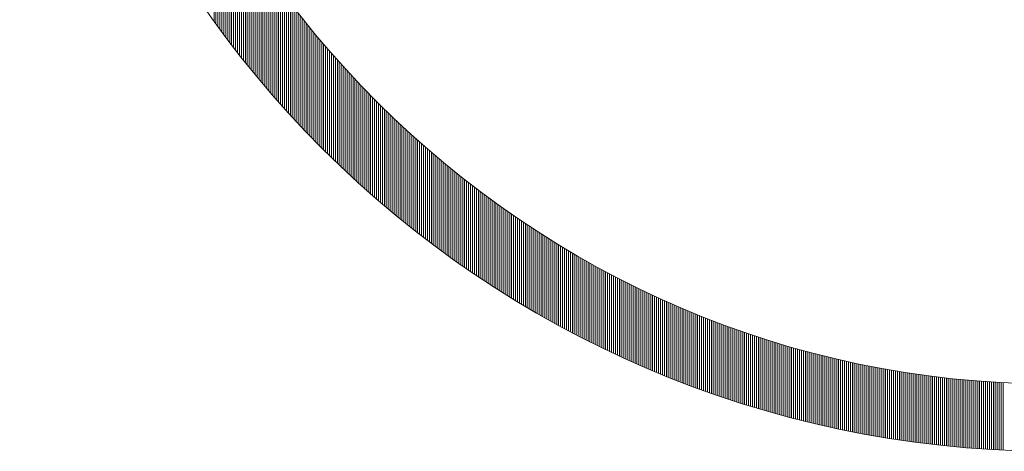
# Model space of a CAD drawing. Extents: x 0 to 8910, y 0 to 6300.
# Drawn here: x 6829 to 6905, y 723 to 756 of the extents above; entities that cross this region are included whole.
import ezdxf

# ---------------------------------------------------------------- set-up
doc = ezdxf.new("R2010")
doc.units = 0
doc.header["$LTSCALE"] = 100
doc.header["$MEASUREMENT"] = 0
doc.layers.get('0').update_dxf_attribs({"linetype": 'CONTINUOUS'})
doc.layers.add('logo', color=7, linetype='CONTINUOUS', lineweight=5)

# ---------------------------------------------------------------- blocks, each defined once
blk = doc.blocks.new('A$C3dc51263')
at = {"linetype": 'Continuous'}
for p, q in [((-53.032, -37.965), (-53.032, -29.377)), ((-52.907, -38.138), (-52.907, -29.6)), ((-52.782, -38.31), (-52.782, -29.821)), ((-52.657, -38.481), (-52.657, -30.04)), ((-52.532, -38.651), (-52.532, -30.257)), ((-52.407, -38.82), (-52.407, -30.472)), ((-52.282, -38.987), (-52.282, -30.685)), ((-52.157, -39.154), (-52.157, -30.896)), ((-52.032, -39.319), (-52.032, -31.105)), ((-51.907, -39.483), (-51.907, -31.313)), ((-51.782, -39.647), (-51.782, -31.518)), ((-51.657, -39.809), (-51.657, -31.722)), ((-51.532, -39.97), (-51.532, -31.924)), ((-51.407, -40.13), (-51.407, -32.124)), ((-51.282, -40.289), (-51.282, -32.323)), ((-51.157, -40.447), (-51.157, -32.519)), ((-51.032, -40.605), (-51.032, -32.715)), ((-50.907, -40.761), (-50.907, -32.908)), ((-50.782, -40.916), (-50.782, -33.1)), ((-50.657, -41.07), (-50.657, -33.291)), ((-50.532, -41.224), (-50.532, -33.48)), ((-50.407, -41.376), (-50.407, -33.667)), ((-50.282, -41.527), (-50.282, -33.853)), ((-50.157, -41.678), (-50.157, -34.038)), ((-50.032, -41.828), (-50.032, -34.221)), ((-49.907, -41.976), (-49.907, -34.403)), ((-49.782, -42.124), (-49.782, -34.583)), ((-49.657, -42.271), (-49.657, -34.763)), ((-49.532, -42.417), (-49.532, -34.94)), ((-49.407, -42.563), (-49.407, -35.117)), ((-49.282, -42.707), (-49.282, -35.292)), ((-49.157, -42.851), (-49.157, -35.466)), ((-49.032, -42.993), (-49.032, -35.638)), ((-48.907, -43.135), (-48.907, -35.81)), ((-48.782, -43.276), (-48.782, -35.98)), ((-48.657, -43.417), (-48.657, -36.149)), ((-48.532, -43.556), (-48.532, -36.316)), ((-48.407, -43.695), (-48.407, -36.483)), ((-48.282, -43.833), (-48.282, -36.648)), ((-48.157, -43.97), (-48.157, -36.813)), ((-48.032, -44.106), (-48.032, -36.976)), ((-47.907, -44.242), (-47.907, -37.138)), ((-47.782, -44.377), (-47.782, -37.299)), ((-47.657, -44.511), (-47.657, -37.459)), ((-47.532, -44.644), (-47.532, -37.618)), ((-47.407, -44.777), (-47.407, -37.776)), ((-47.282, -44.909), (-47.282, -37.932)), ((-47.157, -45.04), (-47.157, -38.088)), ((-47.032, -45.17), (-47.032, -38.243)), ((-46.907, -45.3), (-46.907, -38.396)), ((-46.782, -45.429), (-46.782, -38.549)), ((-46.657, -45.558), (-46.657, -38.701)), ((-46.532, -45.685), (-46.532, -38.852)), ((-46.407, -45.812), (-46.407, -39.001)), ((-46.282, -45.938), (-46.282, -39.15)), ((-46.157, -46.064), (-46.157, -39.298)), ((-46.032, -46.189), (-46.032, -39.445)), ((-45.907, -46.313), (-45.907, -39.591)), ((-45.782, -46.437), (-45.782, -39.737)), ((-45.657, -46.56), (-45.657, -39.881)), ((-45.532, -46.682), (-45.532, -40.024)), ((-45.407, -46.804), (-45.407, -40.167)), ((-45.282, -46.925), (-45.282, -40.309)), ((-45.157, -47.045), (-45.157, -40.449)), ((-45.032, -47.165), (-45.032, -40.589)), ((-44.907, -47.284), (-44.907, -40.729)), ((-44.782, -47.402), (-44.782, -40.867)), ((-44.657, -47.52), (-44.657, -41.004)), ((-44.532, -47.637), (-44.532, -41.141)), ((-44.407, -47.754), (-44.407, -41.277)), ((-44.282, -47.87), (-44.282, -41.412)), ((-44.157, -47.985), (-44.157, -41.546)), ((-44.032, -48.1), (-44.032, -41.68)), ((-43.907, -48.215), (-43.907, -41.812)), ((-43.782, -48.328), (-43.782, -41.944)), ((-43.657, -48.441), (-43.657, -42.076)), ((-43.532, -48.554), (-43.532, -42.206)), ((-43.407, -48.666), (-43.407, -42.336)), ((-43.282, -48.777), (-43.282, -42.465)), ((-43.157, -48.888), (-43.157, -42.593)), ((-43.032, -48.998), (-43.032, -42.72)), ((-42.907, -49.108), (-42.907, -42.847)), ((-42.782, -49.217), (-42.782, -42.973)), ((-42.657, -49.326), (-42.657, -43.098)), ((-42.532, -49.434), (-42.532, -43.223)), ((-42.407, -49.541), (-42.407, -43.347)), ((-42.282, -49.648), (-42.282, -43.47)), ((-42.157, -49.754), (-42.157, -43.593)), ((-42.032, -49.86), (-42.032, -43.715)), ((-41.907, -49.965), (-41.907, -43.836)), ((-41.782, -50.07), (-41.782, -43.956)), ((-41.657, -50.175), (-41.657, -44.076)), ((-41.532, -50.278), (-41.532, -44.195)), ((-41.407, -50.382), (-41.407, -44.314)), ((-41.282, -50.484), (-41.282, -44.432)), ((-41.157, -50.586), (-41.157, -44.549)), ((-41.032, -50.688), (-41.032, -44.666)), ((-40.907, -50.789), (-40.907, -44.782)), ((-40.782, -50.89), (-40.782, -44.897)), ((-40.657, -50.99), (-40.657, -45.012)), ((-40.532, -51.09), (-40.532, -45.126)), ((-40.407, -51.189), (-40.407, -45.239)), ((-40.282, -51.288), (-40.282, -45.352)), ((-40.157, -51.386), (-40.157, -45.464)), ((-40.032, -51.484), (-40.032, -45.576)), ((-39.907, -51.581), (-39.907, -45.687)), ((-39.782, -51.678), (-39.782, -45.798)), ((-39.657, -51.774), (-39.657, -45.907)), ((-39.532, -51.87), (-39.532, -46.017)), ((-39.407, -51.965), (-39.407, -46.126)), ((-39.282, -52.06), (-39.282, -46.234)), ((-39.157, -52.155), (-39.157, -46.341)), ((-39.032, -52.249), (-39.032, -46.448)), ((-38.907, -52.342), (-38.907, -46.555)), ((-38.782, -52.435), (-38.782, -46.661)), ((-38.657, -52.528), (-38.657, -46.766)), ((-38.532, -52.62), (-38.532, -46.871)), ((-38.407, -52.711), (-38.407, -46.975)), ((-38.282, -52.803), (-38.282, -47.078)), ((-38.157, -52.893), (-38.157, -47.182)), ((-38.032, -52.984), (-38.032, -47.284)), ((-37.907, -53.074), (-37.907, -47.386)), ((-37.782, -53.163), (-37.782, -47.488)), ((-37.657, -53.252), (-37.657, -47.589)), ((-37.532, -53.34), (-37.532, -47.689)), ((-37.407, -53.429), (-37.407, -47.789)), ((-37.282, -53.516), (-37.282, -47.888)), ((-37.157, -53.604), (-37.157, -47.987)), ((-37.032, -53.69), (-37.032, -48.086)), ((-36.907, -53.777), (-36.907, -48.183)), ((-36.782, -53.863), (-36.782, -48.281)), ((-36.657, -53.948), (-36.657, -48.378)), ((-36.532, -54.033), (-36.532, -48.474)), ((-36.407, -54.118), (-36.407, -48.57)), ((-36.282, -54.202), (-36.282, -48.665)), ((-36.157, -54.286), (-36.157, -48.76)), ((-36.032, -54.37), (-36.032, -48.854)), ((-35.907, -54.453), (-35.907, -48.948)), ((-35.782, -54.536), (-35.782, -49.041)), ((-35.657, -54.618), (-35.657, -49.134)), ((-35.532, -54.7), (-35.532, -49.227)), ((-35.407, -54.781), (-35.407, -49.318)), ((-35.282, -54.862), (-35.282, -49.41)), ((-35.157, -54.943), (-35.157, -49.501)), ((-35.032, -55.023), (-35.032, -49.591)), ((-34.907, -55.103), (-34.907, -49.681)), ((-34.782, -55.182), (-34.782, -49.771)), ((-34.657, -55.261), (-34.657, -49.86)), ((-34.532, -55.34), (-34.532, -49.949)), ((-34.407, -55.418), (-34.407, -50.037)), ((-34.282, -55.496), (-34.282, -50.124)), ((-34.157, -55.574), (-34.157, -50.212)), ((-34.032, -55.651), (-34.032, -50.298)), ((-33.907, -55.727), (-33.907, -50.385)), ((-33.782, -55.804), (-33.782, -50.471)), ((-33.657, -55.88), (-33.657, -50.556)), ((-33.532, -55.955), (-33.532, -50.641)), ((-33.407, -56.031), (-33.407, -50.726)), ((-33.282, -56.105), (-33.282, -50.81)), ((-33.157, -56.18), (-33.157, -50.893)), ((-33.032, -56.254), (-33.032, -50.977)), ((-32.907, -56.328), (-32.907, -51.06)), ((-32.782, -56.401), (-32.782, -51.142)), ((-32.657, -56.474), (-32.657, -51.224)), ((-32.532, -56.547), (-32.532, -51.305)), ((-32.407, -56.619), (-32.407, -51.386)), ((-32.282, -56.691), (-32.282, -51.467)), ((-32.157, -56.762), (-32.157, -51.547)), ((-32.032, -56.833), (-32.032, -51.627)), ((-31.907, -56.904), (-31.907, -51.707)), ((-31.782, -56.975), (-31.782, -51.785)), ((-31.657, -57.045), (-31.657, -51.864)), ((-31.532, -57.114), (-31.532, -51.942)), ((-31.407, -57.184), (-31.407, -52.02)), ((-31.282, -57.253), (-31.282, -52.097)), ((-31.157, -57.321), (-31.157, -52.174)), ((-31.032, -57.39), (-31.032, -52.251)), ((-30.907, -57.458), (-30.907, -52.327)), ((-30.782, -57.525), (-30.782, -52.402)), ((-30.657, -57.593), (-30.657, -52.478)), ((-30.532, -57.66), (-30.532, -52.553)), ((-30.407, -57.726), (-30.407, -52.627)), ((-30.282, -57.792), (-30.282, -52.701)), ((-30.157, -57.858), (-30.157, -52.775)), ((-30.032, -57.924), (-30.032, -52.848)), ((-29.907, -57.989), (-29.907, -52.921)), ((-29.782, -58.054), (-29.782, -52.994)), ((-29.657, -58.118), (-29.657, -53.066)), ((-29.532, -58.183), (-29.532, -53.138)), ((-29.407, -58.246), (-29.407, -53.209)), ((-29.282, -58.31), (-29.282, -53.28)), ((-29.157, -58.373), (-29.157, -53.35)), ((-29.032, -58.436), (-29.032, -53.421)), ((-28.907, -58.499), (-28.907, -53.49)), ((-28.782, -58.561), (-28.782, -53.56)), ((-28.657, -58.623), (-28.657, -53.629)), ((-28.532, -58.684), (-28.532, -53.698)), ((-28.407, -58.745), (-28.407, -53.766)), ((-28.282, -58.806), (-28.282, -53.834)), ((-28.157, -58.867), (-28.157, -53.901)), ((-28.032, -58.927), (-28.032, -53.969)), ((-27.907, -58.987), (-27.907, -54.035)), ((-27.782, -59.047), (-27.782, -54.102)), ((-27.657, -59.106), (-27.657, -54.168)), ((-27.532, -59.165), (-27.532, -54.234)), ((-27.407, -59.223), (-27.407, -54.299)), ((-27.282, -59.282), (-27.282, -54.364)), ((-27.157, -59.34), (-27.157, -54.429)), ((-27.032, -59.397), (-27.032, -54.493)), ((-26.907, -59.455), (-26.907, -54.557)), ((-26.782, -59.512), (-26.782, -54.62)), ((-26.657, -59.569), (-26.657, -54.683)), ((-26.532, -59.625), (-26.532, -54.746)), ((-26.407, -59.681), (-26.407, -54.809)), ((-26.282, -59.737), (-26.282, -54.871)), ((-26.157, -59.792), (-26.157, -54.932)), ((-26.032, -59.848), (-26.032, -54.994)), ((-25.907, -59.902), (-25.907, -55.055)), ((-25.782, -59.957), (-25.782, -55.116)), ((-25.657, -60.011), (-25.657, -55.176)), ((-25.532, -60.065), (-25.532, -55.236)), ((-25.407, -60.119), (-25.407, -55.295)), ((-25.282, -60.172), (-25.282, -55.355)), ((-25.157, -60.225), (-25.157, -55.414)), ((-25.032, -60.278), (-25.032, -55.472)), ((-24.907, -60.33), (-24.907, -55.531)), ((-24.782, -60.382), (-24.782, -55.588)), ((-24.657, -60.434), (-24.657, -55.646)), ((-24.532, -60.486), (-24.532, -55.703)), ((-24.407, -60.537), (-24.407, -55.76)), ((-24.282, -60.588), (-24.282, -55.817)), ((-24.157, -60.639), (-24.157, -55.873)), ((-24.032, -60.689), (-24.032, -55.929)), ((-23.907, -60.739), (-23.907, -55.984)), ((-23.782, -60.789), (-23.782, -56.04)), ((-23.657, -60.838), (-23.657, -56.094)), ((-23.532, -60.887), (-23.532, -56.149)), ((-23.407, -60.936), (-23.407, -56.203)), ((-23.282, -60.985), (-23.282, -56.257)), ((-23.157, -61.033), (-23.157, -56.31)), ((-23.032, -61.081), (-23.032, -56.364)), ((-22.907, -61.129), (-22.907, -56.417)), ((-22.782, -61.176), (-22.782, -56.469)), ((-22.657, -61.223), (-22.657, -56.521)), ((-22.532, -61.27), (-22.532, -56.573)), ((-22.407, -61.316), (-22.407, -56.625)), ((-22.282, -61.363), (-22.282, -56.676)), ((-22.157, -61.409), (-22.157, -56.727)), ((-22.032, -61.454), (-22.032, -56.777)), ((-21.907, -61.5), (-21.907, -56.828)), ((-21.782, -61.545), (-21.782, -56.878)), ((-21.657, -61.59), (-21.657, -56.927)), ((-21.532, -61.634), (-21.532, -56.977)), ((-21.407, -61.678), (-21.407, -57.026)), ((-21.282, -61.722), (-21.282, -57.074)), ((-21.157, -61.766), (-21.157, -57.123)), ((-21.032, -61.809), (-21.032, -57.171)), ((-20.907, -61.853), (-20.907, -57.218)), ((-20.782, -61.895), (-20.782, -57.266)), ((-20.657, -61.938), (-20.657, -57.313)), ((-20.532, -61.98), (-20.532, -57.36)), ((-20.407, -62.022), (-20.407, -57.406)), ((-20.282, -62.064), (-20.282, -57.452)), ((-20.157, -62.105), (-20.157, -57.498)), ((-20.032, -62.147), (-20.032, -57.543)), ((-19.907, -62.188), (-19.907, -57.589)), ((-19.782, -62.228), (-19.782, -57.633)), ((-19.657, -62.269), (-19.657, -57.678)), ((-19.532, -62.309), (-19.532, -57.722)), ((-19.407, -62.348), (-19.407, -57.766)), ((-19.282, -62.388), (-19.282, -57.81)), ((-19.157, -62.427), (-19.157, -57.853)), ((-19.032, -62.466), (-19.032, -57.896)), ((-18.907, -62.505), (-18.907, -57.939)), ((-18.782, -62.543), (-18.782, -57.981)), ((-18.657, -62.582), (-18.657, -58.023)), ((-18.532, -62.619), (-18.532, -58.065)), ((-18.407, -62.657), (-18.407, -58.107)), ((-18.282, -62.694), (-18.282, -58.148)), ((-18.157, -62.732), (-18.157, -58.189)), ((-18.032, -62.768), (-18.032, -58.229)), ((-17.907, -62.805), (-17.907, -58.27)), ((-17.782, -62.841), (-17.782, -58.31)), ((-17.657, -62.877), (-17.657, -58.349)), ((-17.532, -62.913), (-17.532, -58.389)), ((-17.407, -62.948), (-17.407, -58.428)), ((-17.282, -62.984), (-17.282, -58.467)), ((-17.157, -63.019), (-17.157, -58.505)), ((-17.032, -63.053), (-17.032, -58.543)), ((-16.907, -63.088), (-16.907, -58.581)), ((-16.782, -63.122), (-16.782, -58.619)), ((-16.657, -63.156), (-16.657, -58.656)), ((-16.532, -63.189), (-16.532, -58.693)), ((-16.407, -63.223), (-16.407, -58.73)), ((-16.282, -63.256), (-16.282, -58.766)), ((-16.157, -63.289), (-16.157, -58.802)), ((-16.032, -63.321), (-16.032, -58.838)), ((-15.907, -63.354), (-15.907, -58.874)), ((-15.782, -63.386), (-15.782, -58.909)), ((-15.657, -63.418), (-15.657, -58.944)), ((-15.532, -63.449), (-15.532, -58.978)), ((-15.407, -63.48), (-15.407, -59.013)), ((-15.282, -63.511), (-15.282, -59.047)), ((-15.157, -63.542), (-15.157, -59.081)), ((-15.032, -63.573), (-15.032, -59.114)), ((-14.907, -63.603), (-14.907, -59.147)), ((-14.782, -63.633), (-14.782, -59.18)), ((-14.657, -63.663), (-14.657, -59.213)), ((-14.532, -63.692), (-14.532, -59.245)), ((-14.407, -63.721), (-14.407, -59.277)), ((-14.282, -63.75), (-14.282, -59.309)), ((-14.157, -63.779), (-14.157, -59.34)), ((-14.032, -63.808), (-14.032, -59.372)), ((-13.907, -63.836), (-13.907, -59.402)), ((-13.782, -63.864), (-13.782, -59.433)), ((-13.657, -63.891), (-13.657, -59.463)), ((-13.532, -63.919), (-13.532, -59.493)), ((-13.407, -63.946), (-13.407, -59.523)), ((-13.282, -63.973), (-13.282, -59.553)), ((-13.157, -64), (-13.157, -59.582)), ((-13.032, -64.026), (-13.032, -59.611)), ((-12.907, -64.052), (-12.907, -59.639)), ((-12.782, -64.078), (-12.782, -59.668)), ((-12.657, -64.104), (-12.657, -59.696)), ((-12.532, -64.129), (-12.532, -59.723)), ((-12.407, -64.154), (-12.407, -59.751)), ((-12.282, -64.179), (-12.282, -59.778)), ((-12.157, -64.204), (-12.157, -59.805)), ((-12.032, -64.228), (-12.032, -59.832)), ((-11.907, -64.252), (-11.907, -59.858)), ((-11.782, -64.276), (-11.782, -59.884)), ((-11.657, -64.3), (-11.657, -59.91)), ((-11.532, -64.323), (-11.532, -59.935)), ((-11.407, -64.347), (-11.407, -59.96)), ((-11.282, -64.37), (-11.282, -59.985)), ((-11.157, -64.392), (-11.157, -60.01)), ((-11.032, -64.415), (-11.032, -60.034)), ((-10.907, -64.437), (-10.907, -60.059)), ((-10.782, -64.459), (-10.782, -60.082)), ((-10.657, -64.48), (-10.657, -60.106)), ((-10.532, -64.502), (-10.532, -60.129)), ((-10.407, -64.523), (-10.407, -60.152)), ((-10.282, -64.544), (-10.282, -60.175)), ((-10.157, -64.565), (-10.157, -60.197)), ((-10.032, -64.585), (-10.032, -60.22)), ((-9.907, -64.605), (-9.907, -60.242)), ((-9.782, -64.625), (-9.782, -60.263)), ((-9.657, -64.645), (-9.657, -60.285)), ((-9.532, -64.664), (-9.532, -60.306)), ((-9.407, -64.683), (-9.407, -60.326)), ((-9.282, -64.702), (-9.282, -60.347)), ((-9.157, -64.721), (-9.157, -60.367)), ((-9.032, -64.74), (-9.032, -60.387)), ((-8.907, -64.758), (-8.907, -60.407)), ((-8.782, -64.776), (-8.782, -60.426)), ((-8.657, -64.794), (-8.657, -60.445)), ((-8.532, -64.811), (-8.532, -60.464)), ((-8.407, -64.828), (-8.407, -60.483)), ((-8.282, -64.845), (-8.282, -60.501)), ((-8.157, -64.862), (-8.157, -60.519)), ((-8.032, -64.879), (-8.032, -60.537)), ((-7.907, -64.895), (-7.907, -60.555)), ((-7.782, -64.911), (-7.782, -60.572)), ((-7.657, -64.927), (-7.657, -60.589)), ((-7.532, -64.942), (-7.532, -60.606)), ((-7.407, -64.958), (-7.407, -60.622)), ((-7.282, -64.973), (-7.282, -60.638)), ((-7.157, -64.988), (-7.157, -60.654)), ((-7.032, -65.002), (-7.032, -60.67)), ((-6.907, -65.016), (-6.907, -60.685)), ((-6.782, -65.031), (-6.782, -60.7)), ((-6.657, -65.044), (-6.657, -60.715)), ((-6.532, -65.058), (-6.532, -60.73)), ((-6.407, -65.071), (-6.407, -60.744)), ((-6.282, -65.085), (-6.282, -60.758)), ((-6.157, -65.097), (-6.157, -60.772)), ((-6.032, -65.11), (-6.032, -60.785)), ((-5.907, -65.123), (-5.907, -60.798)), ((-5.782, -65.135), (-5.782, -60.811)), ((-5.657, -65.147), (-5.657, -60.824)), ((-5.532, -65.158), (-5.532, -60.836)), ((-5.407, -65.17), (-5.407, -60.848)), ((-5.282, -65.181), (-5.282, -60.86)), ((-5.157, -65.192), (-5.157, -60.872)), ((-5.032, -65.203), (-5.032, -60.883)), ((-4.907, -65.213), (-4.907, -60.894)), ((-4.782, -65.223), (-4.782, -60.905)), ((-4.657, -65.233), (-4.657, -60.916)), ((-4.532, -65.243), (-4.532, -60.926)), ((-4.407, -65.253), (-4.407, -60.936)), ((-4.282, -65.262), (-4.282, -60.946)), ((-4.157, -65.271), (-4.157, -60.955)), ((-4.032, -65.28), (-4.032, -60.964)), ((-3.907, -65.289), (-3.907, -60.973)), ((-3.782, -65.297), (-3.782, -60.982)), ((-3.657, -65.305), (-3.657, -60.99)), ((-3.532, -65.313), (-3.532, -60.998)), ((-3.407, -65.321), (-3.407, -61.006)), ((-3.282, -65.328), (-3.282, -61.014)), ((-3.157, -65.335), (-3.157, -61.021)), ((-3.032, -65.342), (-3.032, -61.028)), ((-2.907, -65.349), (-2.907, -61.035)), ((-2.782, -65.355), (-2.782, -61.042)), ((-2.657, -65.361), (-2.657, -61.048))]:
    blk.add_line(p, q, dxfattribs=at)
blk.add_arc((0.554, 0.553), 65.993, 180.47884, 269.52116)
blk.add_arc((0.554, 0.553), 65.993, 180.47884, 269.52116)
blk.add_open_spline([(0.264, -61.12), (-32.917, -61.12), (-60.578, -33.39), (-60.578, -0.591)], degree=3)

msp = doc.modelspace()

# ---------------------------------------------------------------- block references
at = {"layer": 'logo', "color": 1, "xscale": 1.2, "yscale": 1.2, "zscale": 1.2}
msp.add_blockref('A$C3dc51263', (6907.813, 801.585), dxfattribs=at)

doc.saveas('drawing.dxf')
